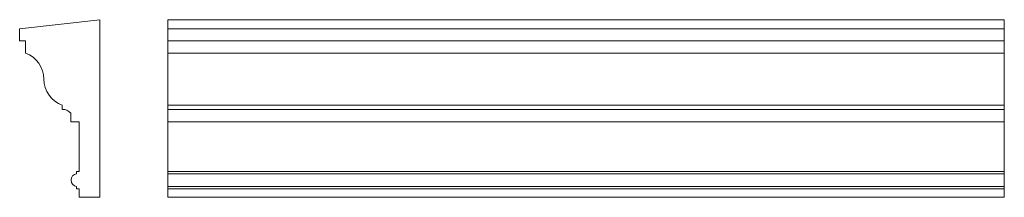
# Model space of a CAD drawing. Extents: x -59 to 1118, y 135 to 347.
import ezdxf

# ---------------------------------------------------------------- set-up
doc = ezdxf.new("R2010")
doc.units = 0
doc.header["$MEASUREMENT"] = 0
for name, color, linetype, lineweight in [('0_Pen_No__7', 7, 'Continuous', 18), ('_AENO_Pen_No__7', 7, 'Continuous', 18), ('Eioa_ua_ - Iaaaeu_Pen_No__7', 7, 'Continuous', 18), ('Eioa_ua_- Ia_aai_iaea_Pen_No__7', 7, 'Continuous', 18), ('Iaiei_ea - E_uoa_Pen_No__7', 7, 'Continuous', 18)]:
    doc.layers.add(name, color=color, linetype=linetype, lineweight=lineweight)

msp = doc.modelspace()

# ---------------------------------------------------------------- linework, layer by layer
at = {"layer": '0_Pen_No__7', "linetype": 'Continuous'}
for p, q in [((-59.1, 335.6), (36.9, 346.6)), ((36.9, 134.6), (36.9, 346.6)), ((118.2, 346.6), (118.2, 134.6)), ((1118.2, 346.6), (1118.2, 134.6)), ((-59.1, 321.6), (-52.1, 321.6)), ((1.9, 224.6), (11.9, 224.6)), ((8.9, 165.6), (11.9, 165.6)), ((8.9, 144.6), (11.9, 144.6)), ((11.9, 134.6), (36.9, 134.6))]:
    msp.add_line(p, q, dxfattribs=at)
for centre, radius, start, end in [((-63.1, 275.5), 33, 0.1953, 70.5291), ((2.9, 275.7), 33, 180.1953, 250.5291), ((-7.9, 226.6), 13, 40.7708, 90.682), ((9.9, 155.1), 7.56, 97.2061, 262.7939)]:
    msp.add_arc(centre, radius, start, end, dxfattribs=at)
at = {"layer": '_AENO_Pen_No__7', "linetype": 'Continuous'}
msp.add_line((118.2, 134.6), (278.2, 134.6), dxfattribs=at)
at = {"layer": 'Eioa_ua_ - Iaaaeu_Pen_No__7', "linetype": 'Continuous'}
msp.add_line((1.9, 224.6), (1.9, 235.1), dxfattribs=at)
at = {"layer": 'Eioa_ua_- Ia_aai_iaea_Pen_No__7', "linetype": 'Continuous'}
for p, q in [((-59.1, 321.6), (-59.1, 335.6)), ((-52.1, 321.6), (-52.1, 306.6)), ((118.2, 321.6), (1118.2, 321.6)), ((118.2, 306.6), (1118.2, 306.6)), ((-8.1, 244.6), (-8.1, 239.6)), ((1118.2, 244.6), (118.2, 244.6)), ((118.2, 239.6), (1118.2, 239.6)), ((11.9, 224.6), (11.9, 165.6)), ((118.2, 224.6), (1118.2, 224.6)), ((8.9, 165.6), (8.9, 162.6)), ((118.2, 165.6), (1118.2, 165.6)), ((118.2, 162.6), (1118.2, 162.6)), ((8.9, 147.6), (8.9, 144.6)), ((11.9, 144.6), (11.9, 134.6)), ((118.2, 147.6), (1118.2, 147.6)), ((118.2, 144.6), (1118.2, 144.6)), ((118.2, 134.6), (1118.2, 134.6))]:
    msp.add_line(p, q, dxfattribs=at)
at = {"layer": 'Iaiei_ea - E_uoa_Pen_No__7', "linetype": 'Continuous'}
for p, q in [((1118.2, 346.6), (118.2, 346.6)), ((1118.2, 335.6), (118.2, 335.6))]:
    msp.add_line(p, q, dxfattribs=at)

doc.saveas('drawing.dxf')
